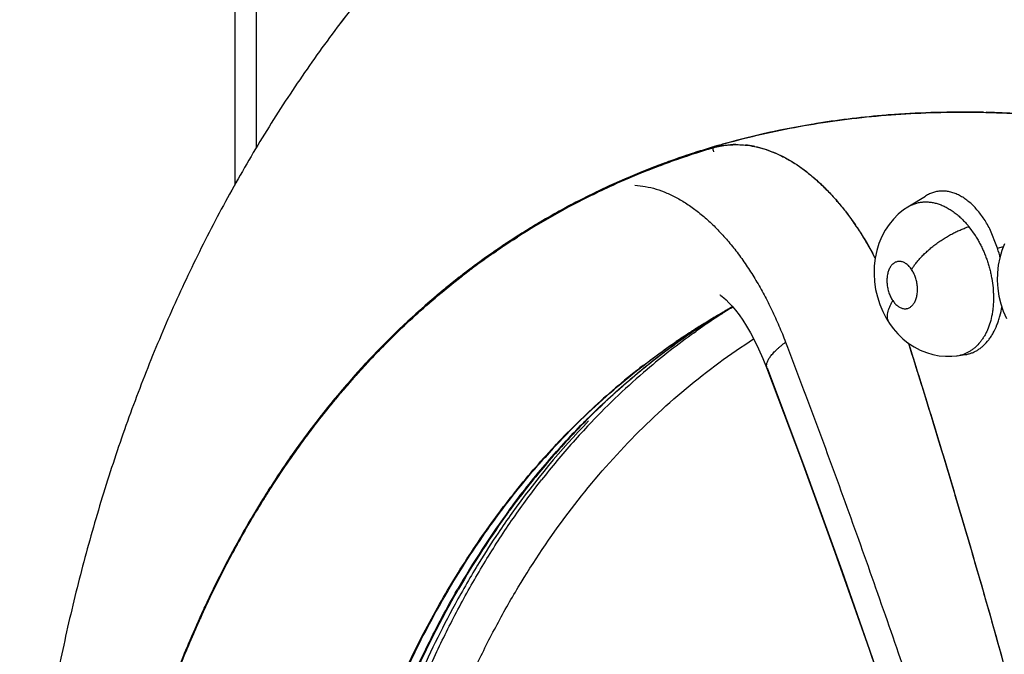
# Model space of a CAD drawing. Units: inches. Extents: x 0.4 to 16.6, y 0.6 to 10.4.
# Drawn here: x 12 to 12.1, y 8.9 to 9 of the extents above; entities that cross this region are included whole.
import ezdxf

# ---------------------------------------------------------------- set-up
doc = ezdxf.new("R2010")
doc.units = ezdxf.units.IN
doc.header["$LTSCALE"] = 0.935
doc.header["$MEASUREMENT"] = 0
doc.layers.get('0').update_dxf_attribs({"linetype": 'CONTINUOUS'})
doc.layers.add('AXIS', color=7, linetype='CONTINUOUS')

msp = doc.modelspace()

# ---------------------------------------------------------------- linework, layer by layer
at = {"color": 7, "linetype": 'CONTINUOUS'}
for p, q in [((12.0250740775, 8.9677705631), (12.0250740775, 9.0950426793)), ((12.0279569137, 8.9728210411), (12.0279569137, 9.0910245906)), ((12.0889253549, 8.9728559782), (12.0891021071, 8.972908269)), ((12.0897960592, 8.9731103619), (12.0901935304, 8.9732238229)), ((12.0902445368, 8.9732382628), (12.0905836331, 8.9733335684)), ((12.0819781926, 8.9704037282), (12.0820993073, 8.9704490147)), ((12.0820993073, 8.9704490147), (12.0823256194, 8.9705331749)), ((12.0733769401, 8.9667267678), (12.0735911105, 8.9668298744)), ((12.0725019203, 8.9663028482), (12.0723197077, 8.9662124792)), ((12.0728847192, 8.9664874498), (12.0730021443, 8.9665448406)), ((12.0730021443, 8.9665448406), (12.0733379323, 8.9667079219)), ((12.1150334259, 8.9648608355), (12.117371194, 8.9663158076)), ((12.1173907538, 8.9663279739), (12.1173778886, 8.966319967)), ((12.1150193494, 8.9648520921), (12.1150217814, 8.9648536052)), ((12.1150217814, 8.9648536052), (12.1150334259, 8.9648608355)), ((12.0663961458, 8.9631441439), (12.0664977872, 8.9632032965)), ((12.0680030661, 8.9639348692), (12.067905145, 8.9638800693)), ((12.1231814824, 8.9622242052), (12.1240112448, 8.961067071)), ((12.1270131196, 8.9593601186), (12.1259709763, 8.9619322809)), ((12.0622824348, 8.9604786828), (12.0624354841, 8.9605778882)), ((12.0624354841, 8.9605778882), (12.0628309228, 8.9608323996)), ((12.0596658896, 8.9587208018), (12.0600285692, 8.9589715652)), ((12.1270131196, 8.9593601186), (12.1278144245, 8.9595857826)), ((12.0595462286, 8.9586375539), (12.0596658896, 8.9587208018)), ((12.0543934277, 8.9549400542), (12.0544830966, 8.9550111605)), ((12.0552907416, 8.9555055604), (12.0554307802, 8.9556141182)), ((12.055471218, 8.9556508699), (12.055345143, 8.9555532497)), ((12.0907066332, 8.9510047437), (12.0908715495, 8.9511028939)), ((12.0916142206, 8.9515147359), (12.0913339476, 8.9513608043)), ((12.091347685, 8.9513370923), (12.0914526361, 8.9514025751)), ((12.0914526361, 8.9514025751), (12.0916147491, 8.9515033445)), ((12.0486392323, 8.9498818571), (12.0484154125, 8.9496752728)), ((12.0895893606, 8.9503681338), (12.0899213941, 8.9505619056)), ((12.0899478139, 8.9505782659), (12.0899545847, 8.9505821753)), ((12.0899568879, 8.9505825113), (12.0900714426, 8.9506488729)), ((12.0858178767, 8.9480347926), (12.0860355192, 8.9481762493)), ((12.0864554158, 8.9480619246), (12.0867235555, 8.9482531638)), ((12.0451798347, 8.9465511474), (12.0450479646, 8.9464181473)), ((12.0836150169, 8.9462974131), (12.0838239631, 8.9464495872)), ((12.1151022511, 8.9466533242), (12.1151601854, 8.9464698607)), ((12.1209198307, 8.9449125447), (12.1216061861, 8.9449793839)), ((12.121604828, 8.944979432), (12.1215922586, 8.9449777237)), ((12.1216100636, 8.9449801526), (12.1227050661, 8.9451309446)), ((12.1226761621, 8.9451266164), (12.1226664965, 8.9451256332)), ((12.0423909207, 8.9437817472), (12.0425679628, 8.9439729923)), ((12.0961399596, 8.9433998482), (12.0961374239, 8.9434064073)), ((12.0407031664, 8.9417653877), (12.040451103, 8.941478406)), ((12.0408028792, 8.9418722521), (12.0409213332, 8.9420060797)), ((12.0402801536, 8.9412765049), (12.0404445407, 8.9414647715)), ((12.0384846137, 8.9391699388), (12.0384129347, 8.9390833966)), ((12.0384252307, 8.9392485722), (12.0385248217, 8.9393685639)), ((12.0367734959, 8.9370495613), (12.036877407, 8.9371808894)), ((12.0370801109, 8.937442085), (12.0369864962, 8.9373244651)), ((12.03555464, 8.9354795706), (12.0357127716, 8.9356863824)), ((12.0716339793, 8.9359270436), (12.071728088, 8.9360227579)), ((12.0725222122, 8.935896976), (12.0726885702, 8.9360719653)), ((12.0345382843, 8.9341334505), (12.0343716074, 8.9339078247)), ((12.0337849788, 8.9330987033), (12.0339819153, 8.9333698475)), ((12.067888089, 8.9329058859), (12.0679792578, 8.9330036115)), ((12.0324380231, 8.931367099), (12.032533981, 8.9315047262)), ((12.0655077566, 8.9302605458), (12.0657029569, 8.9304844835)), ((12.0295405208, 8.9270120082), (12.0298009004, 8.9274199108)), ((12.0289534212, 8.9259126745), (12.0287467853, 8.9255797569)), ((12.0616489986, 8.9241092478), (12.0618250048, 8.9243503176)), ((12.0269316664, 8.9225541844), (12.0267945381, 8.9223179027)), ((12.0242053404, 8.9178125869), (12.0244488527, 8.9182714955)), ((12.0231402268, 8.9155631934), (12.0232887945, 8.9158558878)), ((12.0232887945, 8.9158558878), (12.0233394796, 8.9159553566)), ((12.0233394796, 8.9159553566), (12.0234828598, 8.916235684)), ((12.0548480026, 8.9136089353), (12.0549562625, 8.9137967611)), ((12.0210042084, 8.9111636126), (12.0209145722, 8.9109700211)), ((12.0209438292, 8.9112279149), (12.0210526296, 8.9114619283)), ((12.0201571784, 8.9093040757), (12.0200504597, 8.9090648819)), ((12.1265241965, 8.9084697582), (12.1270727698, 8.9065267592)), ((12.0189569955, 8.9065407267), (12.0190528717, 8.9067665595)), ((12.1270727698, 8.9065267592), (12.1273284249, 8.9056173463)), ((12.0183481999, 8.9050826691), (12.0185195181, 8.9054972524)), ((12.0186317275, 8.9057729012), (12.0184689039, 8.9053810228)), ((12.1273284249, 8.9056173463), (12.1279173724, 8.9035127159))]:
    msp.add_line(p, q, dxfattribs=at)
for points in [[(12.1150208256, 8.9648530906), (12.1144348979, 8.9644548428), (12.1137413783, 8.9638862156), (12.1131011888, 8.9632461763), (12.1125175162, 8.962534465), (12.1119961794, 8.9617521462), (12.1115412226, 8.9608994299), (12.1111608035, 8.9599857786), (12.1108641603, 8.9590240913), (12.1106538293, 8.9580138821), (12.1105337728, 8.9569708891), (12.1105064728, 8.9559228178), (12.1105692176, 8.9548742631), (12.1107180242, 8.9538431979), (12.1109502417, 8.9528319492), (12.1112652714, 8.9518421476), (12.111656355, 8.9508954842), (12.1121217776, 8.9499946469), (12.112570855, 8.9492726779)], [(12.1279535156, 8.9599427025), (12.127587459, 8.9590298741), (12.1273052778, 8.9580739317), (12.1271088818, 8.9570781936), (12.1269998067, 8.9560554219), (12.1269803102, 8.9550251655), (12.1270495131, 8.9539853819), (12.1272066482, 8.9529506), (12.1274507107, 8.9519300818), (12.1277804778, 8.9509318083), (12.128190297, 8.9499760071)], [(12.0899486833, 8.9530866446), (12.0899270745, 8.953097573), (12.0900258046, 8.9530331518)], [(12.0900258046, 8.9530331518), (12.0901949782, 8.9529092236), (12.0904354407, 8.9527126411), (12.0907416701, 8.9524350166), (12.0911079383, 8.9520684356), (12.091524326, 8.9516099105), (12.0919757982, 8.9510646284), (12.0924494287, 8.9504390746), (12.092940376, 8.9497313161), (12.093450178, 8.9489297769), (12.0939774732, 8.9480267071), (12.0945197631, 8.9470148191), (12.0950746428, 8.9458845919), (12.0956391834, 8.9446245194), (12.0961399594, 8.9433998487)], [(12.1125705548, 8.949273485), (12.113059808, 8.9486052369), (12.1136806974, 8.9478878229), (12.114357852, 8.9472351777), (12.1150863074, 8.9466545155), (12.1158597062, 8.9461501168), (12.1166658793, 8.9457290317), (12.1174954708, 8.9453941422), (12.1183417574, 8.9451455103), (12.1191992349, 8.9449826195), (12.1200603953, 8.9449052782), (12.1209198307, 8.9449125447)], [(12.0961374239, 8.9434064073), (12.1006494459, 8.9313962885), (12.1052518557, 8.9187465816), (12.1098379577, 8.9057508945), (12.1143583359, 8.8925119168), (12.1187676005, 8.8791365187), (12.1230267207, 8.8657404151), (12.127099634, 8.8524397724), (12.1309627551, 8.839323933), (12.1346549433, 8.8262713083), (12.1382357618, 8.8130583248), (12.1417529426, 8.7994629842), (12.1452454653, 8.7852470869), (12.1487223557, 8.7702361863)], [(12.0962090373, 8.9433463207), (12.1012419666, 8.9299067861), (12.1061821838, 8.9162722641), (12.1109734893, 8.9025906563), (12.1156095161, 8.8888816585), (12.1200833804, 8.8751651064), (12.1243881724, 8.8614606301), (12.12851809, 8.8477879792), (12.1324660173, 8.8341740139), (12.1362337065, 8.8206124373), (12.1398134208, 8.8071313022), (12.1431992783, 8.7937546208), (12.1463902169, 8.7804882693), (12.1493821545, 8.7673492433), (12.1521474236, 8.754471616)]]:
    msp.add_lwpolyline(points, dxfattribs=at)
for centre, radius, start, end in [((12.1184155129, 8.873246963), 0.1038817262, 107.8175631913, 112.9577857026), ((12.1189084805, 8.871722789), 0.105365392, 106.5496090231, 109.0903854501), ((12.1190430853, 8.871366219), 0.1058642935, 106.5562471386, 107.7884059549), ((12.1190276857, 8.871359512), 0.1057523103, 106.5371542992, 107.77183172), ((12.1099895117, 8.9771710164), 0.0215233496, 191.8992912879, 192.1436573538), ((12.1100447977, 8.9771831119), 0.021579943, 192.1762893391, 193.2950593089), ((12.0920762134, 8.9620381737), 0.011153203, 105.1311428962, 106.1404909807), ((12.0920461404, 8.9623039393), 0.0108851023, 103.9763120044, 106.3730274231), ((12.1192639592, 8.87063016), 0.1066327759, 106.0424437237, 106.4231313905), ((12.0920998326, 8.9619232315), 0.0112703468, 90.361650347, 104.9399994425), ((12.0920444702, 8.9623103474), 0.0108784806, 103.6248577077, 103.975927454), ((12.092024203, 8.9607685635), 0.0124262903, 79.027782615, 84.1101089071), ((12.0919360323, 8.960267643), 0.0129348385, 78.6885343379, 78.9779699742), ((12.0919220926, 8.9601981965), 0.0130056702, 78.1732631401, 78.6883250817), ((12.1183682105, 8.8733377356), 0.1036671574, 107.8593456382, 113.3668267882), ((12.1184912156, 8.8729319242), 0.1040862838, 109.1007458856, 110.331904336), ((12.1178726232, 8.8745387769), 0.10236454, 110.5272592901, 115.6318149345), ((12.0889065318, 8.953469118), 0.0204201549, 56.6890637503, 57.0632717929), ((12.0887972535, 8.9533026549), 0.0206192823, 56.38990231, 56.6893262892), ((12.0886763653, 8.9531209006), 0.0208375678, 55.794659633, 56.389708), ((12.1174757589, 8.8754624607), 0.1014751588, 112.9571322333, 120.1568543939), ((12.1177183497, 8.8748890014), 0.1019853758, 113.3773299615, 116.3185808151), ((12.1172518884, 8.8758449912), 0.1009182887, 116.0805680786, 122.5906711337), ((12.117377967, 8.8755864262), 0.1012093287, 116.4360507892, 119.1993204939), ((12.0804253678, 8.944080754), 0.0331131129, 40.3270074693, 40.7913584839), ((12.0799653551, 8.9436904958), 0.0337163656, 39.6524755209, 40.2503850536), ((12.1171825576, 8.8759392461), 0.1008060106, 119.2639772101, 123.4175879047), ((12.1172098453, 8.8759492678), 0.1009206544, 120.2319281366, 123.3825948846), ((12.1174180049, 8.8755864681), 0.1012255857, 123.0028108362, 123.7868508868), ((12.1174375726, 8.8756115981), 0.1013279588, 124.4032282977, 125.1487652868), ((12.1173795422, 8.8756407631), 0.101163635, 123.4419136904, 124.9310590371), ((12.1175197219, 8.875434909), 0.1014081139, 123.8326707308, 124.5363191711), ((12.1173246224, 8.8757757766), 0.1011286797, 124.0350540455, 124.3835343535), ((12.1172897237, 8.8758274626), 0.1010663149, 123.4309743233, 124.0350587527), ((12.1100580464, 8.9540869481), 0.0177561491, 12.6760449558, 17.2761337482), ((12.1180243837, 8.8747971648), 0.1023317168, 125.1548915411, 128.3844042507), ((12.117824836, 8.8750049106), 0.1019399059, 124.9704845426, 127.7103784629), ((12.1178858166, 8.8749170729), 0.1020423062, 125.3561973495, 126.8043115981), ((12.117663175, 8.8752279037), 0.1016599685, 124.867443803, 125.3552306807), ((12.0677068369, 8.9354831739), 0.0484929595, 28.0163796176, 28.5045870891), ((12.0672989765, 8.9352654076), 0.0489553142, 27.8900238071, 28.0171581106), ((12.0670997436, 8.9351600285), 0.0491806995, 27.6748970271, 27.8899570745), ((12.1181855062, 8.8745171458), 0.1025420624, 126.860076323, 127.7335389579), ((12.1188544995, 8.8737493978), 0.1036684739, 128.4477099571, 130.0421645919), ((12.1185798146, 8.8740198562), 0.1031809961, 127.7960022587, 129.7190134439), ((12.1211028811, 8.8711843592), 0.1070790293, 130.3557800505, 137.1746764916), ((12.1196183489, 8.8727748653), 0.1048023052, 130.025664642, 132.6304246616), ((12.1191957499, 8.8733415697), 0.1042002391, 130.0415458816, 130.3247435122), ((12.1190571695, 8.8734379018), 0.1039336691, 129.7164187092, 130.0238412395), ((12.138789035, 8.8708262067), 0.0934872907, 120.4007425913, 121.7355652404), ((12.1307991677, 8.879835983), 0.0816902912, 119.3946169628, 119.9995716695), ((12.1385016669, 8.8708850249), 0.093292736, 120.8179865964, 121.3471087284), ((12.1409104419, 8.8720189894), 0.0935298259, 121.9996390697, 122.9654230545), ((12.1308014069, 8.8798319612), 0.0816948942, 118.8885897865, 119.3946007782), ((12.1210635432, 8.8711978724), 0.1069413544, 132.7910611476, 135.2009526677), ((12.1390546586, 8.8704070737), 0.093983475, 121.7388847246, 125.9914061079), ((12.1411543598, 8.8716527905), 0.0939698336, 123.7097005817, 125.3968949582), ((12.1369025953, 8.8696804263), 0.0935363567, 121.1069111586, 121.8783841285), ((12.1384954449, 8.8708952993), 0.0932807245, 121.3733617067, 122.8426098129), ((12.136850911, 8.869765885), 0.0934364846, 120.3854510353, 121.106849074), ((12.1409908064, 8.8718953351), 0.0936773008, 122.9912774532, 123.7088168631), ((12.1388504244, 8.8703667482), 0.0939174271, 123.7878079702, 125.8750053293), ((12.1369830292, 8.869551788), 0.0936880713, 121.8786079269, 122.9426518926), ((12.1385726533, 8.8707765526), 0.0934223638, 122.8428964942, 123.7859948155), ((12.1137720587, 8.9500846241), 0.0014498779, 209.1121322276, 213.7871971586), ((12.1418885563, 8.870649878), 0.0952126988, 125.6056555448, 130.4190231104), ((12.1371366703, 8.8693168357), 0.0939687996, 123.1016361254, 124.3854345056), ((12.1230563863, 8.869218033), 0.1097504966, 135.2983868407, 138.6222330457), ((12.1397774153, 8.8694143441), 0.0952114557, 126.1477962713, 128.9383740958), ((12.1238980704, 8.868447503), 0.1108873442, 136.5217211117, 138.4431279789), ((12.1209913281, 8.9494301758), 0.0044930627, 277.9195801835, 291.1092988589), ((12.1251541763, 8.8673783059), 0.1126376594, 137.2881468865, 140.2729239713), ((12.1441310836, 8.8680514926), 0.0986449057, 130.4321298327, 136.4055998304), ((12.1384362286, 8.8673166931), 0.0963735682, 127.6034340967, 132.6230370853), ((12.1406549995, 8.8683418246), 0.0965972334, 128.9434413666, 132.0701519485), ((12.1248725462, 8.8675800555), 0.1121919755, 138.5330322942, 138.8101503102), ((12.1255182078, 8.8670213782), 0.1130498178, 138.8051835457, 140.3421615243), ((12.1257857617, 8.8667889426), 0.1134002026, 138.9394956095, 140.1095137959), ((12.1274195325, 8.8654972107), 0.1155822178, 140.3507766418, 141.9378608331), ((12.1272585926, 8.8655655049), 0.115314882, 140.1124205231, 141.6077334385), ((12.1421318551, 8.8667264711), 0.0987859041, 132.0782460744, 135.1306187337), ((12.1270726864, 8.8657256067), 0.1150735282, 140.3953715404, 141.4481155046), ((12.128927761, 8.8642505731), 0.1174435604, 141.5227142682, 143.4849648122), ((12.128698573, 8.8644260313), 0.1171511712, 141.6902209167, 142.5349844504), ((12.1284469344, 8.8646902013), 0.1168886691, 141.9368886163, 142.3611597331), ((12.1309376191, 8.8628061388), 0.120011549, 142.3750396901, 145.07992936), ((12.1302827213, 8.8632220342), 0.1191409289, 142.664011005, 143.9295087964), ((12.1483495175, 8.8625523694), 0.1058789587, 135.8777376875, 144.5610403778), ((12.1438906431, 8.8649844905), 0.1012614009, 135.5257772307, 137.0084050909), ((12.1469785251, 8.8652939768), 0.1026086101, 136.5492145396, 138.3916108008), ((12.1429703532, 8.8656119518), 0.10021656, 135.0239602245, 135.4075764614), ((12.1430973552, 8.8657567809), 0.1001542801, 135.1271391672, 135.4463055917), ((12.1327722494, 8.8614147985), 0.1222208051, 143.620444931, 147.1058142042), ((12.1462154127, 8.8628620018), 0.1044091735, 137.0263700567, 140.6230004456), ((12.143361518, 8.8626001767), 0.1031461643, 137.0302260338, 138.8420561589), ((12.1495854487, 8.8630224891), 0.1060661632, 138.4092733357, 141.9585941948), ((12.1349097852, 8.8600510253), 0.1248456823, 145.1636926401, 147.3424118765), ((12.149733813, 8.859999716), 0.1089447498, 140.6333246812, 143.7952976986), ((12.1369995944, 8.8586248519), 0.1272856104, 147.3221834838, 148.0866235227), ((12.1361988548, 8.8591377358), 0.1263346985, 147.0826663455, 147.3218994497), ((12.1419644078, 8.8556676871), 0.1331508262, 147.6007437521, 151.9545291404), ((12.1393263451, 8.8571829753), 0.1300229163, 148.2619632563, 149.8167787349), ((12.1556419461, 8.8555696663), 0.1164064838, 143.7426806964, 150.0490071018), ((12.1558767709, 8.8556280286), 0.1164841211, 143.9917486477, 150.0416393531), ((12.1542113864, 8.8581914968), 0.1131835136, 144.4830665716, 146.118178576), ((12.1437976756, 8.8545921908), 0.1351906293, 149.9361657333, 152.7961053007), ((12.1570054688, 8.8563116173), 0.1165511292, 146.1167009775, 148.4168836449), ((12.1505023911, 8.8511559873), 0.1428077284, 152.1759664902, 155.020898687), ((12.1616415638, 8.8534517713), 0.1219983332, 148.4130491824, 151.441921661), ((12.1547375335, 8.8490686072), 0.1474428063, 153.1930617406, 156.9630739497), ((12.1480195416, 8.8523721658), 0.139960405, 152.7779308156, 153.3164023951), ((12.1509375813, 8.8509118055), 0.1432234676, 153.3186236114, 155.1222274273), ((12.1699358022, 8.8489374662), 0.131441497, 151.4419182083, 156.4577241822), ((12.1571067955, 8.8480974431), 0.1500860082, 155.125718199, 157.1312937186), ((12.1550811986, 8.8489683041), 0.1478001913, 155.1971733696, 155.9066028679), ((12.1583978963, 8.8474901215), 0.1514313849, 156.0074269522, 157.3637632819), ((12.1604210179, 8.8466183809), 0.1536318886, 157.0431072278, 157.46508095), ((12.1598942204, 8.8469120773), 0.1531149934, 157.1279475217, 157.338761649), ((12.1663456057, 8.8442126559), 0.1600283976, 157.5278413612, 161.0189932875), ((12.163988545, 8.8452346121), 0.1575395315, 157.3494926358, 159.2371623958)]:
    msp.add_arc(centre, radius, start, end, dxfattribs=at)
for points, knots in [([(12.0493671741, 9.001700037), (12.0473058273, 8.9994392868), (12.0432982329, 8.9948034398), (12.0376498697, 8.9875402924), (12.0323643955, 8.9799819713), (12.0274451855, 8.9721486357), (12.0228932611, 8.9640590685), (12.0187079788, 8.9557308894), (12.0148872659, 8.9471803477), (12.0114279706, 8.938422333), (12.0083261521, 8.9294704047), (12.0055773501, 8.9203369064), (12.0031768026, 8.911033069), (12.0011196352, 8.9015692714), (11.9994009514, 8.8919548237), (11.9975458824, 8.8788874015), (11.9966632146, 8.8689745521), (11.9962854322, 8.8623264689)], [0, 0, 0, 0, 0.0603534614, 0.1208206999, 0.1814314409, 0.2422190408, 0.3032202074, 0.364474344, 0.4260228984, 0.4879086021, 0.5501745259, 0.6128634295, 0.6760166634, 0.739673556, 0.8038707837, 0.8686417103, 1, 1, 1, 1]), ([(12.0905836331, 8.9733335684), (12.0922102831, 8.9737878668), (12.0955006257, 8.9746235092), (12.1005133229, 8.9756526644), (12.1056200964, 8.9764622813), (12.1108168522, 8.9770517824), (12.1160996769, 8.9774206353), (12.1214646452, 8.97756832), (12.1269075384, 8.9774942167), (12.1305574845, 8.9772983645), (12.1323932086, 8.9771645111)], [0, 0, 0, 0, 0.1200889372, 0.2412829714, 0.3637415736, 0.4876160032, 0.6130493232, 0.7401765093, 0.8691244923, 1, 1, 1, 1]), ([(12.0894818943, 8.9728826955), (12.089789804, 8.9729573281), (12.0904133963, 8.9730798806), (12.0913638241, 8.9731820584), (12.0923267484, 8.9732028439), (12.0929706553, 8.9731629189), (12.0932930668, 8.9731299)], [0, 0, 0, 0, 0.2477402532, 0.4961987354, 0.7465731981, 1, 1, 1, 1]), ([(12.0920405752, 8.9731934351), (12.092455763, 8.9731960666), (12.0932956044, 8.9731562203), (12.0945568563, 8.9729633311), (12.0958241523, 8.9726362078), (12.0970920751, 8.9721786721), (12.0983558682, 8.971594065), (12.1000582929, 8.9706331549), (12.1017009542, 8.9694402132), (12.1032724934, 8.9680569787), (12.1044451287, 8.9668952491), (12.1055866103, 8.9656326006), (12.1066928124, 8.9642739133), (12.1077596494, 8.9628244206), (12.1091390187, 8.9607554076), (12.1100785895, 8.9591164377), (12.1106650013, 8.9579887866)], [0, 0, 0, 0, 0.0494586625, 0.0999356865, 0.1517341814, 0.2051174903, 0.2602905198, 0.3174062437, 0.4377824336, 0.5011924754, 0.5667110462, 0.6342904104, 0.7038607402, 0.7753310515, 0.8485953256, 1, 1, 1, 1]), ([(12.0945876414, 8.9729277805), (12.0950463201, 8.9728317366), (12.0959690845, 8.9725859073), (12.0973329178, 8.9720730106), (12.0986911072, 8.9714142489), (12.0995717668, 8.9708905736), (12.1000092264, 8.9706071721)], [0, 0, 0, 0, 0.2371321341, 0.4822053078, 0.7362463366, 1, 1, 1, 1]), ([(12.1003904221, 8.9703541564), (12.1008417487, 8.9700473871), (12.10173739, 8.9693862785), (12.1030307372, 8.9682829468), (12.1042936543, 8.9670556054), (12.1050986343, 8.9661732015), (12.1054950936, 8.9657137634)], [0, 0, 0, 0, 0.2366849142, 0.4823008202, 0.7368004303, 1, 1, 1, 1]), ([(12.0785086715, 8.9677630753), (12.0789830883, 8.9677371996), (12.0799443727, 8.9676211557), (12.0813788591, 8.9672684722), (12.0828171113, 8.9667397318), (12.0842511274, 8.9660393771), (12.0856732458, 8.9651723126), (12.087077031, 8.9641459657), (12.0884558695, 8.9629673242), (12.0898030183, 8.9616434121), (12.0911116599, 8.960181372), (12.0923752049, 8.9585887204), (12.0935869599, 8.9568730266), (12.0945412129, 8.9553575165), (12.0952734929, 8.9540912615), (12.0959929443, 8.9527761808), (12.0968489987, 8.9510772158), (12.0978042387, 8.9489734735), (12.0983933485, 8.9475370515), (12.0986773221, 8.9468095501)], [0, 0, 0, 0, 0.0466930883, 0.0948604946, 0.1448685843, 0.1969984325, 0.2514520762, 0.3083437431, 0.3677171497, 0.4295631922, 0.4938302515, 0.5604295512, 0.6292480101, 0.7001562587, 0.7363485199, 0.7729895446, 0.8474614159, 0.9232503215, 1, 1, 1, 1]), ([(12.1259709762, 8.9619322811), (12.125840237, 8.9621879), (12.1255673843, 8.9626846595), (12.1251216018, 8.9633913158), (12.124646746, 8.964045131), (12.1241444985, 8.9646423232), (12.1236174653, 8.9651808679), (12.1230709092, 8.9656567575), (12.1225092412, 8.9660645792), (12.1219346819, 8.9664008641), (12.1213502172, 8.9666639915), (12.1207615863, 8.9668527307), (12.1202681866, 8.966945127), (12.1198782988, 8.9669794315), (12.1195883775, 8.9669854053), (12.1192996185, 8.9669714737), (12.1190131563, 8.9669379889), (12.1187303872, 8.9668851335), (12.1183589046, 8.966788689), (12.1179034836, 8.9666179757), (12.1175598076, 8.9664326138), (12.1173925731, 8.9663285546)], [0, 0, 0, 0, 0.0792650566, 0.1563597899, 0.2305222691, 0.3021766873, 0.3715933668, 0.4383451833, 0.5020176009, 0.5629425423, 0.6218159787, 0.6786209132, 0.7332060026, 0.7599878379, 0.7866104925, 0.8131986844, 0.8397379692, 0.866173353, 0.8925515986, 0.9456222889, 1, 1, 1, 1]), ([(12.1150337947, 8.9648611401), (12.1151797642, 8.9649514108), (12.1154810875, 8.9651157808), (12.1159575995, 8.9653094709), (12.1164529358, 8.9654472574), (12.1169626206, 8.9655275938), (12.1174835728, 8.9655510247), (12.1180143651, 8.965516226), (12.1185525885, 8.9654242792), (12.1190940854, 8.9652768946), (12.1196345134, 8.9650744727), (12.1201717864, 8.9648171201), (12.1207049738, 8.9645055462), (12.1212310213, 8.9641428399), (12.1216563104, 8.9638019587), (12.1219886832, 8.9635070435), (12.1223205757, 8.9631928936), (12.1227258869, 8.9627706888), (12.123031474, 8.9624111476), (12.1231814868, 8.962224207)], [0, 0, 0, 0, 0.054888379, 0.1095043648, 0.1641614118, 0.2189482546, 0.2741696291, 0.3305950702, 0.3887372193, 0.4485044558, 0.5098062872, 0.5730458775, 0.6387936948, 0.707104744, 0.7772162992, 0.8129518351, 0.849192853, 0.9233448085, 1, 1, 1, 1]), ([(12.1059245669, 8.9652059004), (12.1063295704, 8.9647172704), (12.1071236685, 8.9637029291), (12.1082491519, 8.9621008828), (12.1093227611, 8.9604039768), (12.1099945885, 8.9592272659), (12.110321427, 8.9586254262)], [0, 0, 0, 0, 0.2402215459, 0.4873201799, 0.7407751939, 1, 1, 1, 1]), ([(12.115520962, 8.956502743), (12.1156040266, 8.9566388841), (12.1157857051, 8.9569165304), (12.1160917829, 8.9573320148), (12.116441806, 8.9577589217), (12.1168347162, 8.9581929885), (12.1172684581, 8.9586289277), (12.117738586, 8.9590621476), (12.1182402032, 8.9594873908), (12.1187681959, 8.9598992434), (12.1193170596, 8.960292054), (12.1198796591, 8.9606617314), (12.1204489696, 8.9610041297), (12.1210178842, 8.961316169), (12.12158006, 8.9615951896), (12.1221293091, 8.9618399341), (12.1226604444, 8.9620495978), (12.123010467, 8.9621699988), (12.1231814861, 8.9622242079)], [0, 0, 0, 0, 0.049151054, 0.1021916401, 0.1589737544, 0.2192185349, 0.2825651493, 0.3484353015, 0.4161879356, 0.4851804774, 0.5547517336, 0.6241448429, 0.6925978992, 0.7594442516, 0.8240683456, 0.8859690132, 0.944708415, 1, 1, 1, 1]), ([(12.1240112449, 8.9610670708), (12.1241192476, 8.960898509), (12.124329647, 8.9605542847), (12.1246262931, 8.9600212865), (12.1249048023, 8.9594687099), (12.1251637403, 8.9588999987), (12.1254014766, 8.9583192631), (12.125616454, 8.9577290059), (12.1258084888, 8.9571293485), (12.1259774148, 8.9565205877), (12.1261229294, 8.955904789), (12.126283897, 8.9550834351), (12.1263955539, 8.9542601724), (12.1264542328, 8.9534404207), (12.1264716446, 8.9528326185), (12.1264628634, 8.9522311742), (12.1264279235, 8.9516404735), (12.126366273, 8.951064331), (12.1262507003, 8.9503242611), (12.1260435497, 8.9494397593), (12.1257459315, 8.9486033373), (12.1254581902, 8.9479850833), (12.1252219539, 8.9475546985), (12.1249624011, 8.9471515563), (12.1245924039, 8.946658812), (12.1241780715, 8.9462194903), (12.1237231305, 8.9458477909), (12.1233687543, 8.9456072232), (12.1229979453, 8.9454021279), (12.1227402424, 8.9452889922), (12.1226094966, 8.9452386196)], [0, 0, 0, 0, 0.0338519855, 0.0681959026, 0.1031192795, 0.1384587176, 0.1738347824, 0.2092022711, 0.2446550977, 0.280279322, 0.316004496, 0.3516231483, 0.4217846238, 0.4563031914, 0.4905609531, 0.5245702941, 0.5579838471, 0.5905855683, 0.6225097682, 0.6846038738, 0.7439001827, 0.7722524418, 0.7998455366, 0.826854516, 0.8532533977, 0.9039836598, 0.92843991, 0.9524878569, 0.9763073528, 1, 1, 1, 1]), ([(12.1155209624, 8.9565027425), (12.1154200902, 8.9566520246), (12.1152556401, 8.9568614843), (12.115007383, 8.9571031478), (12.1148174928, 8.957255195), (12.1146223329, 8.957380525), (12.1144232671, 8.957477092), (12.1142219242, 8.9575443346), (12.1140205915, 8.9575820416), (12.1138212686, 8.9575884932), (12.113625941, 8.9575639259), (12.1134366165, 8.9575083516), (12.1132557396, 8.9574225646), (12.1131147344, 8.9573276049), (12.1130079017, 8.9572380196), (12.1129027492, 8.957137366), (12.1127798618, 8.9569945679), (12.1126491014, 8.9568000864), (12.1125340689, 8.9565825438), (12.1124354511, 8.9563447338), (12.1123548115, 8.9560889356), (12.1122710611, 8.9557207215), (12.1122159068, 8.9552301354), (12.1122281599, 8.9546216538), (12.1123164001, 8.954006581), (12.1124514169, 8.9535048315), (12.1125940373, 8.9531199514), (12.1127166005, 8.9528453577), (12.1128541251, 8.9525851029), (12.1129565718, 8.9524199541), (12.1130101651, 8.952340645)], [0, 0, 0, 0, 0.0655322809, 0.096296605, 0.1258739694, 0.1538599733, 0.1804873217, 0.2061396273, 0.2308464858, 0.254729181, 0.2783844585, 0.3021517883, 0.3261910217, 0.350918924, 0.3637518806, 0.3768717586, 0.4038300156, 0.4320853922, 0.4619398762, 0.493191218, 0.5256018005, 0.5593742721, 0.6304208395, 0.704520249, 0.7801735114, 0.8558923099, 0.8930081867, 0.9293861066, 0.9651840477, 1, 1, 1, 1]), ([(12.1130101651, 8.952340645), (12.1130619173, 8.9522640604), (12.1131691004, 8.9521176852), (12.1133427388, 8.9519163438), (12.1135248777, 8.9517390483), (12.1137147177, 8.9515874591), (12.1139101129, 8.9514624232), (12.1141094146, 8.951365793), (12.1143104683, 8.9512984551), (12.1145118824, 8.9512613292), (12.1146789759, 8.9512560912), (12.1148094704, 8.9512674297), (12.1149378446, 8.9512890831), (12.1150957921, 8.9513359109), (12.1152768798, 8.9514216884), (12.1154476092, 8.9515367213), (12.1156062427, 8.9516801823), (12.1157517402, 8.9518503216), (12.1158829557, 8.9520447133), (12.1159979624, 8.9522619892), (12.1161315297, 8.9525856956), (12.1162507318, 8.9530359807), (12.1163037636, 8.9535132573), (12.1163093721, 8.9539121049), (12.1162937109, 8.9542194788), (12.1162586337, 8.9545289563), (12.116205051, 8.9548372254), (12.1161330939, 8.9551408794), (12.1160139134, 8.9555335546), (12.1158257379, 8.9559974637), (12.115629006, 8.9563428444), (12.1155209624, 8.9565027425)], [0, 0, 0, 0, 0.0336192758, 0.0659087244, 0.096599277, 0.1259364876, 0.1541217278, 0.1808007586, 0.2062962327, 0.2310095902, 0.2550343071, 0.2668399277, 0.2786080868, 0.3023408076, 0.326491491, 0.3512159598, 0.3769474428, 0.4040480966, 0.4324465042, 0.4620809961, 0.4933085914, 0.559654908, 0.6306936108, 0.6674101505, 0.7046600361, 0.7425567605, 0.780627614, 0.8183990786, 0.8559860554, 0.9298091997, 1, 1, 1, 1]), ([(12.0434653692, 8.9447795591), (12.0443898961, 8.9457535721), (12.0462691353, 8.9476618529), (12.0491846812, 8.9504089677), (12.0521859688, 8.9530297221), (12.054246992, 8.9546950049), (12.0552907416, 8.9555055604)], [0, 0, 0, 0, 0.2521226001, 0.5026836352, 0.7518963973, 1, 1, 1, 1]), ([(12.1125053449, 8.949379229), (12.1124796545, 8.9494253628), (12.1124329661, 8.9495212812), (12.112358746, 8.9497259836), (12.1123029706, 8.9500047756), (12.1122939738, 8.9503610353), (12.1123402061, 8.9507382003), (12.1124401597, 8.9511305432), (12.1125882838, 8.9515328836), (12.1127794104, 8.9519399706), (12.1129295382, 8.9522071291), (12.1130101651, 8.9523406449)], [0, 0, 0, 0, 0.0505080914, 0.1017994691, 0.2079646132, 0.3207225777, 0.4413155324, 0.5702713449, 0.7071382467, 0.8508116717, 1, 1, 1, 1]), ([(12.1226797269, 8.9451271131), (12.1228280053, 8.9451478411), (12.1231238578, 8.9452059524), (12.1235577003, 8.9453408609), (12.1239796087, 8.9455224533), (12.1243864847, 8.9457502812), (12.1247769257, 8.9460240972), (12.1252836388, 8.9464554362), (12.1257437677, 8.9469697221), (12.1261524772, 8.9475486926), (12.1265439472, 8.9481978582), (12.1268770099, 8.9489092306), (12.1271551053, 8.9496676116), (12.127402703, 8.9504836783), (12.1275394182, 8.9511178282), (12.1276116893, 8.9515491252)], [0, 0, 0, 0, 0.0519371303, 0.1043468827, 0.1573263814, 0.2109820206, 0.2658268494, 0.3224855319, 0.4415473819, 0.5038727792, 0.5681884454, 0.7043039131, 0.7754765955, 0.8482994234, 1, 1, 1, 1]), ([(12.0796297857, 8.9436689486), (12.0812682699, 8.9449303295), (12.0837870237, 8.9467414482), (12.0872564523, 8.9489831769), (12.0890252976, 8.9500446309), (12.0899178855, 8.9505603422)], [0, 0, 0, 0, 0.5006514943, 0.7504079394, 1, 1, 1, 1]), ([(12.0450542097, 8.8650007544), (12.0459155707, 8.8695566032), (12.0479332431, 8.8784318007), (12.0519469603, 8.8912001603), (12.0560930418, 8.9012037474), (12.0598607447, 8.908713529), (12.0638474385, 8.9157674713), (12.0693657425, 8.9239953422), (12.0768745603, 8.9329071149), (12.0851802291, 8.9407254304), (12.0912465551, 8.9451977958), (12.0943797053, 8.9472256737)], [0, 0, 0, 0, 0.1411401156, 0.2767301395, 0.4069783559, 0.4702601081, 0.5323982167, 0.6535426638, 0.7712347026, 0.8863908883, 1, 1, 1, 1]), ([(12.0679792578, 8.9330036115), (12.0692029898, 8.9343136306), (12.071709435, 8.9368586889), (12.0756557859, 8.940453188), (12.0797660443, 8.943802265), (12.0826174637, 8.9458732076), (12.0840671115, 8.9468652544)], [0, 0, 0, 0, 0.2527734967, 0.5033895797, 0.7523130113, 1, 1, 1, 1]), ([(12.0721122166, 8.9364814328), (12.0730266141, 8.9373956768), (12.0748857169, 8.939183708), (12.0777703883, 8.9417470954), (12.0807406881, 8.9441818945), (12.0827801592, 8.94572082), (12.0838130344, 8.9464677916)], [0, 0, 0, 0, 0.2519204189, 0.5023869438, 0.7516584107, 1, 1, 1, 1]), ([(12.0961912122, 8.9433800178), (12.0961734182, 8.9434322801), (12.0961475522, 8.9435424735), (12.0961399502, 8.9437161785), (12.0961619851, 8.9438986482), (12.0962125718, 8.944089184), (12.0962907639, 8.9442872933), (12.0963957592, 8.9444924412), (12.0965267555, 8.9447039781), (12.0966825721, 8.9449213438), (12.0968620307, 8.9451438818), (12.0970639349, 8.9453708928), (12.0972870809, 8.9456016623), (12.0975302519, 8.9458354504), (12.0977920904, 8.9460716365), (12.0981706341, 8.9463943119), (12.0984688473, 8.9466296448), (12.0986739229, 8.9467850836)], [0, 0, 0, 0, 0.0375267462, 0.076383827, 0.117608454, 0.1619761897, 0.2100261213, 0.2621079772, 0.3184185442, 0.3789974111, 0.4437835596, 0.5126527992, 0.5854358398, 0.6619295271, 0.7418992467, 0.8250873829, 1, 1, 1, 1]), ([(12.0986773221, 8.9468095501), (12.1001142959, 8.9430409211), (12.1029627372, 8.9354659858), (12.1071444475, 8.9240333757), (12.1112454385, 8.9125039825), (12.1166060183, 8.897001264), (12.1217744206, 8.8813892696), (12.1267395019, 8.8656855966), (12.1303588252, 8.8538643218), (12.1332811351, 8.8439898117), (12.1355591539, 8.8360822235), (12.1372355256, 8.8301535041), (12.1388801312, 8.8242256224), (12.1404936021, 8.8183002439), (12.1420764205, 8.8123788768), (12.143371092, 8.8074461766), (12.1443920671, 8.8035032337), (12.1454020372, 8.7995679193), (12.1466454393, 8.7946554221), (12.1481026366, 8.7887675383), (12.1492836667, 8.7838670087), (12.1502050471, 8.7799537495), (12.1507702202, 8.7775126754), (12.1512157824, 8.7755620208), (12.1516562555, 8.7736152614), (12.1521990012, 8.7711844908), (12.1528408962, 8.7682703496), (12.1536867716, 8.7643936753), (12.1543159519, 8.7614876988), (12.1547365319, 8.759552221)], [0, 0, 0, 0, 0.0618431011, 0.1240859423, 0.1866540075, 0.2494727431, 0.3755987098, 0.4387957766, 0.5020054638, 0.5651585931, 0.596691786, 0.6281842224, 0.659628239, 0.6910177296, 0.7223466452, 0.7536088765, 0.7692130698, 0.7847982602, 0.8159051125, 0.8469121559, 0.8778014016, 0.8931963818, 0.908555389, 0.916220748, 0.9238763816, 0.9391598498, 0.9544098139, 0.9696304429, 1, 1, 1, 1]), ([(12.1150822939, 8.9467169611), (12.1163240594, 8.9427835307), (12.1187749613, 8.9348909388), (12.1223454885, 8.9230019545), (12.1258130631, 8.9110521375), (12.129172798, 8.8990559064), (12.1324197466, 8.8870263919), (12.1355490102, 8.8749755507), (12.1385558851, 8.8629154138), (12.1409572057, 8.8528591113), (12.1428116983, 8.8448192902), (12.1441669294, 8.8388010017), (12.145486897, 8.832790497), (12.146771351, 8.8267894123), (12.1480207851, 8.8207993603), (12.1492355678, 8.8148218269), (12.1502202306, 8.809847829), (12.1509910441, 8.805876077), (12.1517492253, 8.8019173725), (12.152674737, 8.7969810217), (12.1537466758, 8.7910717184), (12.1546043182, 8.786159736), (12.1552661274, 8.7822423229), (12.1557491222, 8.7793151788), (12.1562187053, 8.7763948652), (12.1568284392, 8.7725153004), (12.1575676159, 8.7676804643), (12.1584364385, 8.7618942674), (12.1590156697, 8.7580448346), (12.1593079768, 8.7561238902)], [0, 0, 0, 0, 0.0631751722, 0.1265749226, 0.1901234164, 0.2537454997, 0.3173760289, 0.380957955, 0.4444343188, 0.507740515, 0.5393074875, 0.5708050251, 0.6022242573, 0.6335576166, 0.6647989018, 0.6959419347, 0.7269804896, 0.742458642, 0.7579081979, 0.7887139089, 0.8193806778, 0.8498914911, 0.8650832357, 0.8802298037, 0.89532969, 0.9103851656, 0.940378458, 0.9702401575, 1, 1, 1, 1]), ([(12.1151601854, 8.9464698607), (12.11615182, 8.943328723), (12.1181120122, 8.9370296803), (12.1205032559, 8.929132607), (12.1223857469, 8.9227934122), (12.1242490571, 8.9164363296), (12.1256211232, 8.9116590626), (12.1265241965, 8.9084697582)], [0, 0, 0, 0, 0.249136908, 0.4989557685, 0.62406966, 0.7492937876, 1, 1, 1, 1]), ([(12.0386078589, 8.8772979628), (12.0394369731, 8.8804208988), (12.0412471783, 8.8865367729), (12.0439492597, 8.8939802982), (12.0463442516, 8.8997009765), (12.0482414286, 8.9038443891), (12.0502508007, 8.9078668947), (12.0530601911, 8.9130325748), (12.056844207, 8.9191867353), (12.0610300566, 8.9249754877), (12.0645848933, 8.9293277659), (12.0673399434, 8.9324393525), (12.0701953823, 8.9354125976), (12.0721712107, 8.9373076574), (12.0731747583, 8.9382307618)], [0, 0, 0, 0, 0.1365286163, 0.2693271388, 0.3343739756, 0.398539646, 0.4618475265, 0.5243290653, 0.6469620554, 0.7668262186, 0.8258589355, 0.8843585989, 0.9423848605, 1, 1, 1, 1]), ([(12.0617753591, 8.924413935), (12.0632859195, 8.9264695355), (12.0656496953, 8.9294636624), (12.0689978441, 8.9332593102), (12.0707265741, 8.9350796303), (12.0716042479, 8.9359698789)], [0, 0, 0, 0, 0.504078505, 0.7529656167, 1, 1, 1, 1]), ([(12.0234828598, 8.916235684), (12.0250059829, 8.9192053521), (12.0282253387, 8.924965262), (12.0318762051, 8.9304629658), (12.0337849788, 8.9330987033)], [0, 0, 0, 0, 0.506309335, 1, 1, 1, 1]), ([(12.0346222399, 8.8572198715), (12.03517483, 8.8608842522), (12.0361466556, 8.8663197833), (12.0377487419, 8.8734449922), (12.0390805925, 8.878631426), (12.0405506382, 8.8836954821), (12.0426769709, 8.8902274761), (12.0456692533, 8.8980752612), (12.0498224223, 8.907016178), (12.0537454246, 8.914035825), (12.0571403229, 8.9193400945), (12.0597953973, 8.9231398322), (12.0625738273, 8.926784288), (12.0645167312, 8.9291203433), (12.0655077566, 8.9302605458)], [0, 0, 0, 0, 0.138354307, 0.2060021324, 0.2726277974, 0.3382363622, 0.4028360936, 0.5290564708, 0.6515370965, 0.77058829, 0.8289522253, 0.8866034204, 0.943599168, 1, 1, 1, 1]), ([(12.0427918551, 8.8797276655), (12.0434144921, 8.8820728857), (12.0447449556, 8.8866884327), (12.0470233485, 8.8934442498), (12.0495599121, 8.8999487406), (12.0523512044, 8.9061927617), (12.0553934948, 8.9121676995), (12.0586827421, 8.9178653129), (12.0622143404, 8.9232774229), (12.0647468718, 8.9267169079), (12.0660513841, 8.928383724)], [0, 0, 0, 0, 0.134075837, 0.265319948, 0.3938235677, 0.5197009594, 0.6430877096, 0.7641422251, 0.8830455433, 1, 1, 1, 1]), ([(12.0472677659, 8.898426373), (12.0483720476, 8.901077767), (12.0507116331, 8.906250228), (12.0533806903, 8.9112613187), (12.0547812276, 8.9136866598)], [0, 0, 0, 0, 0.5063009693, 1, 1, 1, 1]), ([(12.0473558695, 8.8983354197), (12.0484567173, 8.9009885829), (12.0507899006, 8.906164797), (12.0534513217, 8.9111808094), (12.0548480026, 8.9136089353)], [0, 0, 0, 0, 0.506284958, 1, 1, 1, 1])]:
    msp.add_open_spline(points, degree=3, knots=knots, dxfattribs=at)
for points in [[(12.086677048, 8.9720421173), (12.0866460838, 8.9720321514), (12.0866151196, 8.9720221855), (12.0865841554, 8.9720122196)], [(12.0866290394, 8.9721460688), (12.0866531146, 8.9721538029), (12.0866771898, 8.972161537), (12.0867012651, 8.9721692711)], [(12.0867492069, 8.9720652762), (12.086725154, 8.9720575565), (12.086701101, 8.9720498369), (12.086677048, 8.9720421173)], [(12.088876369, 8.9728414272), (12.0888789002, 8.9728421796), (12.0888814314, 8.9728429321), (12.0888839626, 8.9728436845)], [(12.0888839626, 8.9728436845), (12.0888977601, 8.9728477824), (12.0889115575, 8.9728518803), (12.0889253549, 8.9728559782)], [(12.0888956308, 8.9727232577), (12.0889066425, 8.9727265292), (12.0889176542, 8.9727298007), (12.0889286659, 8.9727330721)], [(12.0889342224, 8.972739661), (12.0889317018, 8.9727389126), (12.0889291811, 8.9727381643), (12.0889266605, 8.9727374159)], [(12.0889286659, 8.9727330721), (12.0889309211, 8.9727337455), (12.0889331764, 8.9727344188), (12.0889354316, 8.9727350921)], [(12.0889342224, 8.972739661), (12.088943835, 8.9727424692), (12.0889534475, 8.9727452774), (12.08896306, 8.9727480856)], [(12.0889354316, 8.9727350921), (12.0889426391, 8.9727372333), (12.0889498466, 8.9727393745), (12.0889570541, 8.9727415157)], [(12.088950333, 8.9726314639), (12.0889494837, 8.9726354054), (12.0889486345, 8.9726393469), (12.0889477852, 8.9726432884)], [(12.0889570541, 8.9727415157), (12.0889639497, 8.972743549), (12.0889708453, 8.9727455824), (12.0889777409, 8.9727476157)], [(12.08896306, 8.9727480856), (12.0889672716, 8.9727493071), (12.0889714831, 8.9727505286), (12.0889756947, 8.9727517501)], [(12.0891021071, 8.972908269), (12.0891066748, 8.9729096157), (12.0891112425, 8.9729109624), (12.0891158102, 8.9729123091)], [(12.0891649012, 8.972804705), (12.0891746855, 8.9728073364), (12.0891844697, 8.9728099678), (12.089194254, 8.9728125992)], [(12.0901935304, 8.9732238229), (12.0902053633, 8.9732271737), (12.0902171962, 8.9732305246), (12.0902290291, 8.9732338755)], [(12.0902290291, 8.9732338755), (12.0902341983, 8.9732353379), (12.0902393675, 8.9732368004), (12.0902445368, 8.9732382628)], [(12.0920286948, 8.9731933538), (12.0920326549, 8.9731933809), (12.0920366151, 8.973193408), (12.0920405752, 8.9731934351)], [(12.0932930668, 8.9731299), (12.0932951619, 8.9731296848), (12.093297257, 8.9731294697), (12.0932993521, 8.9731292546)], [(12.0943893359, 8.9729676961), (12.0943958908, 8.9729664299), (12.0944024448, 8.9729651586), (12.0944089977, 8.9729638823)], [(12.0844310401, 8.9712877015), (12.0844366088, 8.9712896295), (12.0844421776, 8.9712915576), (12.0844477464, 8.9712934856)], [(12.0865841554, 8.9720122196), (12.0865812464, 8.9720112817), (12.0865783374, 8.9720103438), (12.0865754284, 8.9720094059)], [(12.0733379323, 8.9667079219), (12.0733509349, 8.9667142039), (12.0733639375, 8.9667204858), (12.0733769401, 8.9667267678)], [(12.1056695921, 8.9655098787), (12.1056792726, 8.9654984595), (12.1056889532, 8.9654870403), (12.1056986337, 8.9654756211)], [(12.1173797211, 8.9663205293), (12.117378141, 8.9663195379), (12.1173765609, 8.9663185465), (12.1173749809, 8.966317555)], [(12.0616090585, 8.9601723708), (12.0616328942, 8.9601880915), (12.0616567299, 8.9602038122), (12.0616805655, 8.9602195329)], [(12.0628309228, 8.9608323996), (12.0628519173, 8.9608458321), (12.0628729117, 8.9608592646), (12.0628939062, 8.9608726971)], [(12.0601859087, 8.9592154389), (12.0601953516, 8.959221903), (12.0602047944, 8.959228367), (12.0602142373, 8.9592348311)], [(12.061058791, 8.9596712958), (12.0610811811, 8.9596862901), (12.0611035712, 8.9597012844), (12.0611259613, 8.9597162787)], [(12.0616649593, 8.9600798906), (12.0616530202, 8.9600720094), (12.0616410811, 8.9600641282), (12.061629142, 8.960056247)], [(12.0594362103, 8.9585663406), (12.0594233177, 8.9585573279), (12.059410425, 8.9585483152), (12.0593975324, 8.9585393024)], [(12.059454218, 8.95857892), (12.0594482155, 8.9585747269), (12.0594422129, 8.9585705338), (12.0594362103, 8.9585663406)], [(12.0566743314, 8.9565613409), (12.0567008605, 8.9565812101), (12.0567273895, 8.9566010794), (12.0567539186, 8.9566209486)], [(12.0899178855, 8.9505603422), (12.0899279539, 8.9505661569), (12.0899380224, 8.9505719716), (12.0899480908, 8.9505777864)], [(12.0899213941, 8.9505619056), (12.0899332254, 8.9505687742), (12.0899450567, 8.9505756428), (12.0899568879, 8.9505825113)], [(12.0899323115, 8.9505377229), (12.0899422436, 8.9505437766), (12.0899521757, 8.9505498303), (12.0899621077, 8.9505558839)], [(12.0899621077, 8.9505558839), (12.0899643326, 8.9505572393), (12.0899665574, 8.9505585947), (12.0899687823, 8.95055995)], [(12.0899824527, 8.9504674964), (12.0899920516, 8.9504737254), (12.0900016505, 8.9504799544), (12.0900112493, 8.9504861833)], [(12.0900112493, 8.9504861833), (12.0900134311, 8.9504875984), (12.0900156128, 8.9504890135), (12.0900177945, 8.9504904286)], [(12.1125703675, 8.9492733997), (12.1125692624, 8.949275044), (12.1125681574, 8.9492766883), (12.1125670524, 8.9492783326)], [(12.0434343016, 8.9447468151), (12.0434446574, 8.9447577297), (12.0434550133, 8.9447686444), (12.0434653692, 8.9447795591)], [(12.1216103959, 8.944979966), (12.1216086492, 8.9449797247), (12.1216069026, 8.9449794834), (12.1216051559, 8.944979242)], [(12.0720769161, 8.9364461206), (12.0720886829, 8.9364578913), (12.0721004498, 8.9364696621), (12.0721122166, 8.9364814328)], [(12.0724882275, 8.9358611253), (12.0724995557, 8.9358730755), (12.0725108839, 8.9358850258), (12.0725222122, 8.935896976)]]:
    msp.add_open_spline(points, degree=3, dxfattribs=at)
at = {"layer": 'AXIS', "color": 7, "linetype": 'CONTINUOUS'}
for p, q in [((12.1251563497, 8.9775053817), (12.1254521859, 8.9774989336)), ((12.1254521859, 8.9774989336), (12.1255772685, 8.9774960132)), ((12.1023462955, 8.9759312328), (12.1025212692, 8.9759599804)), ((12.059504346, 8.9587445914), (12.0597043794, 8.9588836339)), ((12.0560165641, 8.9562026403), (12.0561041407, 8.9562692693)), ((12.0558106189, 8.9560453694), (12.0559396482, 8.9561439995)), ((12.0363150759, 8.9366254658), (12.036047318, 8.9362812056)), ((12.0364167274, 8.9367554701), (12.0363150759, 8.9366254658)), ((12.036047318, 8.9362812056), (12.0358856198, 8.9360720211))]:
    msp.add_line(p, q, dxfattribs=at)
for centre, radius, start, end in [((12.1223897245, 8.847841912), 0.1296929749, 88.7826724469, 93.7539917285), ((12.1219854374, 8.8323463448), 0.1452019967, 82.0995927615, 88.6154217445), ((12.121934495, 8.8322334479), 0.1453082334, 82.0859104598, 88.5634852983), ((12.1215861372, 8.8590753655), 0.1184292294, 94.8649958378, 99.2638475477), ((12.122027951, 8.8544409892), 0.1230843881, 93.8217436863, 94.8800986808), ((12.1203355075, 8.866543277), 0.1108572804, 99.3388898851, 105.5615131168), ((12.118699874, 8.8723808757), 0.1047936289, 107.8487123586, 109.5505063049), ((12.1190700091, 8.8712415509), 0.1059915664, 106.5450008007, 107.7872445485), ((12.1193068326, 8.8704535774), 0.1068143549, 106.0383711389, 106.5190348128), ((12.1194291946, 8.8700287577), 0.1072564458, 105.6012012571, 105.9986851898), ((12.1184494801, 8.873088236), 0.1040432588, 109.5588810939, 110.2450423751), ((12.1177316266, 8.8748995911), 0.1020946275, 112.0272226872, 115.0677626083), ((12.1180645964, 8.8740982714), 0.1029623352, 111.4861059881, 112.0317481388), ((12.1182308589, 8.8736752356), 0.1034168707, 110.2967894944, 111.485973346), ((12.1174146789, 8.8755771683), 0.1013465719, 115.8089060393, 116.294675791), ((12.1174870909, 8.8754273942), 0.1015129324, 115.0689606739, 115.7842717045), ((12.1172891408, 8.8758269711), 0.101067005, 116.2936049914, 118.6763431589), ((12.117209491, 8.8759733642), 0.100900347, 118.6765522054, 120.5852294796), ((12.1172474205, 8.8759107371), 0.1009735602, 120.5856757943, 122.2910020827), ((12.1174060767, 8.8756624772), 0.1012681829, 122.291847405, 124.351009399), ((12.117548772, 8.8754527049), 0.1015218877, 124.4043411221, 124.7343718372), ((12.1179899728, 8.8748372969), 0.1022791393, 125.8946123574, 127.2337337456), ((12.1177177858, 8.8752111566), 0.1018166946, 124.8721738096, 125.8938777757), ((12.1184836153, 8.8741950962), 0.1030891444, 127.4413875008, 129.1224848162), ((12.1205673124, 8.8717482776), 0.1063025648, 129.4983018395, 136.5513958584), ((12.1188017834, 8.873802372), 0.1035945773, 129.1219501097, 129.4674173978), ((12.1254241658, 8.8671310246), 0.1130039269, 136.5713638299, 141.966353346), ((12.1601913007, 8.8467848923), 0.1534381449, 157.127306789, 157.3376755346), ((12.1669601355, 8.844019355), 0.1607499386, 157.3576400745, 161.9029956916)]:
    msp.add_arc(centre, radius, start, end, dxfattribs=at)
for points, knots in [([(12.0493666898, 9.0016995195), (12.047305487, 8.9994389094), (12.0443011581, 8.9959635299), (12.0404784946, 8.991177583), (12.0367717243, 8.986284537), (12.0323642946, 8.9799818282), (12.0282683288, 8.9734593916), (12.0251756759, 8.9681153268), (12.022199498, 8.9626785569), (12.0187079025, 8.955730738), (12.0148872467, 8.9471802937), (12.0114279529, 8.9384222845), (12.0083261461, 8.9294703861), (12.005577351, 8.9203369118), (12.0031768116, 8.9110331038), (12.0011196489, 8.9015693327), (11.9994009664, 8.8919549099), (11.9975458947, 8.8788875302), (11.9966632312, 8.8689747166), (11.9962854431, 8.8623266605)], [0, 0, 0, 0, 0.0603493022, 0.090569772, 0.1208221332, 0.1814322008, 0.2422194849, 0.2726929705, 0.3032246635, 0.3644784435, 0.4260265815, 0.4879118632, 0.5501774512, 0.6128659709, 0.6760187663, 0.7396752538, 0.8038721516, 0.8686426799, 1, 1, 1, 1]), ([(12.0358856198, 8.9360720211), (12.0341964823, 8.9338817388), (12.0309386612, 8.9293337861), (12.0264745902, 8.9221213762), (12.0223950807, 8.9144681856), (12.0199670965, 8.9091481676), (12.0188178813, 8.9064239784)], [0, 0, 0, 0, 0.241928619, 0.4888661466, 0.7413903795, 1, 1, 1, 1])]:
    msp.add_open_spline(points, degree=3, knots=knots, dxfattribs=at)
for points in [[(12.1251450226, 8.9775056157), (12.1251487983, 8.9775055377), (12.125152574, 8.9775054597), (12.1251563497, 8.9775053817)], [(12.1115423672, 8.9770779293), (12.1115472642, 8.9770783478), (12.1115521612, 8.9770787662), (12.1115570582, 8.9770791847)], [(12.1138240614, 8.9772516679), (12.1138488349, 8.9772533162), (12.1138736084, 8.9772549646), (12.1138983819, 8.977256613)], [(12.0865801357, 8.972130698), (12.0865939017, 8.9721351283), (12.0866076677, 8.9721395585), (12.0866214338, 8.9721439887)], [(12.0866214338, 8.9721439887), (12.08664474, 8.972151475), (12.0866680462, 8.9721589612), (12.0866913524, 8.9721664475)], [(12.0888869682, 8.9728446818), (12.0888892469, 8.9728453587), (12.0888915257, 8.9728460356), (12.0888938045, 8.9728467126)], [(12.0888938045, 8.9728467126), (12.0889078342, 8.9728508766), (12.088921864, 8.9728550407), (12.0889358938, 8.9728592047)], [(12.08979605, 8.973110385), (12.0898199259, 8.9731172397), (12.0898438017, 8.9731240944), (12.0898676775, 8.9731309491)], [(12.0905836446, 8.9733335466), (12.0905876019, 8.9733346513), (12.0905915592, 8.9733357561), (12.0905955165, 8.9733368608)], [(12.0836183559, 8.9711279855), (12.0836228967, 8.9711295984), (12.0836274375, 8.9711312113), (12.0836319783, 8.9711328242)], [(12.0823572945, 8.9706707845), (12.0823871229, 8.9706818015), (12.0824169514, 8.9706928185), (12.0824467798, 8.9707038355)], [(12.0732913166, 8.966814532), (12.0733044097, 8.9668208606), (12.0733175029, 8.9668271891), (12.073330596, 8.9668335176)], [(12.0601859087, 8.9592154388), (12.0601953515, 8.9592219031), (12.0602047942, 8.9592283674), (12.0602142369, 8.9592348317)], [(12.0602142369, 8.9592348317), (12.0602309452, 8.9592462582), (12.0602476534, 8.9592576848), (12.0602643616, 8.9592691113)], [(12.0559396482, 8.9561439995), (12.0559652869, 8.9561635464), (12.0559909255, 8.9561830934), (12.0560165641, 8.9562026403)], [(12.0433925484, 8.9448529361), (12.0433807626, 8.9448405033), (12.0433689768, 8.9448280706), (12.0433571909, 8.9448156378)]]:
    msp.add_open_spline(points, degree=3, dxfattribs=at)

doc.saveas('drawing.dxf')
